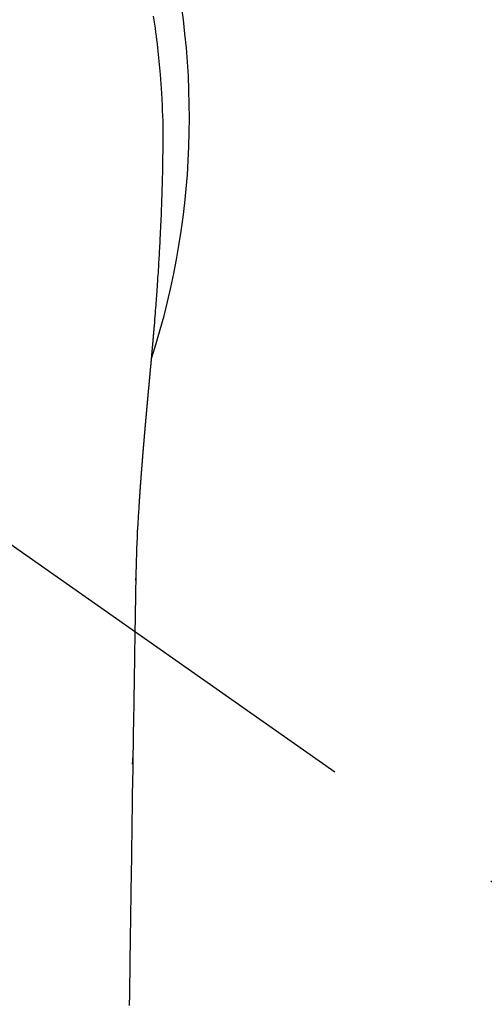
# Model space of a CAD drawing. Extents: x 28111 to 54233, y 210 to 8610.
# Drawn here: x 43208 to 43223, y 7281 to 7313 of the extents above; entities that cross this region are included whole.
import ezdxf

# ---------------------------------------------------------------- set-up
doc = ezdxf.new("R2010")
doc.units = 0
doc.header["$LTSCALE"] = 50
doc.header["$MEASUREMENT"] = 0
doc.linetypes.add('CENTER2', pattern=[1.125, 0.75, -0.125, 0.125, -0.125])
doc.layers.get('0').update_dxf_attribs({"linetype": 'CONTINUOUS'})
doc.layers.add('150-機器', color=8, linetype='CONTINUOUS')
doc.layers.add('160-文字', color=254, linetype='CONTINUOUS')
doc.styles.add('KH001', font='txt')
doc.dimstyles.new('KH1xx030', dxfattribs={"dimscale": 30, "dimtxt": 2, "dimasz": 0.6, "dimexe": 0.3, "dimexo": 1.2, "dimgap": 0.5, "dimtad": 3, "dimdec": 1, "dimdsep": 46, "dimlunit": 6, "dimtxsty": 'KH001', "dimblk": 'DOT', "dimcen": 1, "dimdle": 1, "dimclrd": 256, "dimclre": 256, "dimclrt": 256, "dimadec": 0, "dimazin": 0, "dimtfac": 1, "dimtdec": 1, "dimtix": 1, "dimtmove": 2, "dimatfit": 3, "dimldrblk": 'CLOSEDBLANK', "dimfxl": 1, "dimtolj": 1, "dimtzin": 0, "dimlwd": -1, "dimlwe": -1, "dimarcsym": 0})

# ---------------------------------------------------------------- blocks, each defined once
blk = doc.blocks.new('_ClosedBlank')
at = {"color": 0, "linetype": 'ByBlock', "lineweight": -2}
for p, q in [((-1, 0.1667), (0, 0)), ((-1, 0.1667), (-1, -0.1667)), ((0, 0), (-1, -0.1667))]:
    blk.add_line(p, q, dxfattribs=at)
blk = doc.blocks.new('_Dot')
at = {"color": 0, "linetype": 'ByBlock', "lineweight": -2}
blk.add_line((-0.5, 0), (-1, 0), dxfattribs=at)
at = {"color": 0, "linetype": 'ByBlock', "const_width": 0.5}
blk.add_lwpolyline([(-0.25, 0, 1), (0.25, 0, 1)], format="xyb", close=True, dxfattribs=at)

msp = doc.modelspace()

# ---------------------------------------------------------------- linework, layer by layer
at = {"layer": '150-機器', "color": 13, "linetype": 'CENTER2'}
msp.add_line((43187.381, 7309.845), (43431.399, 7138.982), dxfattribs=at)
at = {"layer": '150-機器', "color": 13, "linetype": 'Continuous'}
for points in [[(43212.125, 7313.17), (43212.145, 7313.04), (43212.164, 7312.91), (43212.183, 7312.78), (43212.201, 7312.65), (43212.218, 7312.52), (43212.234, 7312.389), (43212.25, 7312.259), (43212.266, 7312.128), (43212.278, 7312.019), (43212.29, 7311.91), (43212.301, 7311.801), (43212.312, 7311.692), (43212.323, 7311.583), (43212.333, 7311.473), (43212.342, 7311.364), (43212.351, 7311.255), (43212.363, 7311.101), (43212.374, 7310.948), (43212.385, 7310.795), (43212.394, 7310.641), (43212.398, 7310.575), (43212.402, 7310.51), (43212.405, 7310.444), (43212.408, 7310.378), (43212.412, 7310.29), (43212.415, 7310.202), (43212.418, 7310.114), (43212.422, 7310.026), (43212.427, 7309.937), (43212.432, 7309.849), (43212.436, 7309.76), (43212.439, 7309.672), (43212.44, 7309.603), (43212.44, 7309.534), (43212.44, 7309.465), (43212.439, 7309.397), (43212.438, 7309.289), (43212.438, 7309.181), (43212.438, 7309.073), (43212.437, 7308.966), (43212.436, 7308.888), (43212.436, 7308.81), (43212.435, 7308.732), (43212.434, 7308.653), (43212.433, 7308.6), (43212.433, 7308.546), (43212.432, 7308.492), (43212.431, 7308.438), (43212.43, 7308.354), (43212.428, 7308.27), (43212.427, 7308.186), (43212.425, 7308.102), (43212.424, 7308.036), (43212.423, 7307.969), (43212.422, 7307.903), (43212.42, 7307.837), (43212.418, 7307.759), (43212.416, 7307.681), (43212.413, 7307.603), (43212.411, 7307.524), (43212.409, 7307.455), (43212.407, 7307.385), (43212.405, 7307.315), (43212.403, 7307.245), (43212.4, 7307.164), (43212.397, 7307.084), (43212.394, 7307.003), (43212.391, 7306.922), (43212.389, 7306.857), (43212.386, 7306.791), (43212.384, 7306.726), (43212.381, 7306.661), (43212.379, 7306.595), (43212.376, 7306.53), (43212.373, 7306.464), (43212.37, 7306.398), (43212.367, 7306.326), (43212.363, 7306.254), (43212.36, 7306.182), (43212.356, 7306.11), (43212.354, 7306.056), (43212.351, 7306.001), (43212.348, 7305.946), (43212.345, 7305.892), (43212.341, 7305.8), (43212.336, 7305.707), (43212.331, 7305.615), (43212.326, 7305.523), (43212.323, 7305.467), (43212.32, 7305.412), (43212.317, 7305.356), (43212.313, 7305.3), (43212.309, 7305.228), (43212.305, 7305.155), (43212.301, 7305.083), (43212.296, 7305.01), (43212.291, 7304.923), (43212.286, 7304.836), (43212.28, 7304.749), (43212.274, 7304.662), (43212.268, 7304.563), (43212.261, 7304.464), (43212.255, 7304.365), (43212.248, 7304.266), (43212.244, 7304.211), (43212.24, 7304.156), (43212.236, 7304.101), (43212.232, 7304.046), (43212.226, 7303.972), (43212.221, 7303.898), (43212.216, 7303.824), (43212.211, 7303.75), (43212.204, 7303.665), (43212.198, 7303.58), (43212.191, 7303.495), (43212.185, 7303.41), (43212.177, 7303.309), (43212.168, 7303.207), (43212.16, 7303.106), (43212.152, 7303.004)], [(43212.152, 7303.004), (43212.152, 7302.998), (43212.151, 7302.991), (43212.15, 7302.984), (43212.15, 7302.977), (43212.149, 7302.97), (43212.149, 7302.963), (43212.148, 7302.956), (43212.148, 7302.949), (43212.147, 7302.942), (43212.146, 7302.935), (43212.146, 7302.928), (43212.145, 7302.921), (43212.145, 7302.914), (43212.144, 7302.908), (43212.144, 7302.901), (43212.143, 7302.894), (43212.142, 7302.887), (43212.142, 7302.88), (43212.141, 7302.873), (43212.141, 7302.866), (43212.14, 7302.859), (43212.139, 7302.851), (43212.139, 7302.844), (43212.138, 7302.837), (43212.138, 7302.83), (43212.137, 7302.823), (43212.137, 7302.816), (43212.136, 7302.809), (43212.135, 7302.802), (43212.135, 7302.795), (43212.134, 7302.788), (43212.134, 7302.781), (43212.133, 7302.774), (43212.132, 7302.767), (43212.132, 7302.76), (43212.131, 7302.753), (43212.131, 7302.746), (43212.13, 7302.739), (43212.129, 7302.732), (43212.129, 7302.724), (43212.128, 7302.717), (43212.128, 7302.71), (43212.127, 7302.703), (43212.126, 7302.696), (43212.126, 7302.689), (43212.125, 7302.682), (43212.124, 7302.675), (43212.124, 7302.668), (43212.123, 7302.66), (43212.123, 7302.653), (43212.122, 7302.646), (43212.121, 7302.639), (43212.121, 7302.632), (43212.12, 7302.625), (43212.12, 7302.619), (43212.119, 7302.612), (43212.118, 7302.604), (43212.118, 7302.597), (43212.117, 7302.59), (43212.116, 7302.583), (43212.116, 7302.576), (43212.115, 7302.569), (43212.115, 7302.561), (43212.114, 7302.554), (43212.113, 7302.547), (43212.113, 7302.54), (43212.112, 7302.533), (43212.111, 7302.525), (43212.111, 7302.518), (43212.11, 7302.511), (43212.11, 7302.504), (43212.109, 7302.497), (43212.108, 7302.489), (43212.108, 7302.482), (43212.107, 7302.475), (43212.106, 7302.468), (43212.106, 7302.461), (43212.105, 7302.453), (43212.105, 7302.446), (43212.104, 7302.439), (43212.103, 7302.432), (43212.103, 7302.424), (43212.102, 7302.417), (43212.101, 7302.41), (43212.101, 7302.403), (43212.1, 7302.395), (43212.099, 7302.388), (43212.099, 7302.381), (43212.098, 7302.374), (43212.098, 7302.366), (43212.097, 7302.359), (43212.096, 7302.352), (43212.096, 7302.345), (43212.095, 7302.337), (43212.094, 7302.33), (43212.094, 7302.323), (43212.093, 7302.315), (43212.092, 7302.308), (43212.092, 7302.301), (43212.091, 7302.293), (43212.09, 7302.286), (43212.09, 7302.279), (43212.089, 7302.271), (43212.088, 7302.264), (43212.088, 7302.257), (43212.087, 7302.25), (43212.087, 7302.243), (43212.086, 7302.236), (43212.085, 7302.229), (43212.085, 7302.221), (43212.084, 7302.214), (43212.083, 7302.206), (43212.083, 7302.199), (43212.082, 7302.192), (43212.081, 7302.184), (43212.081, 7302.177), (43212.08, 7302.17), (43212.079, 7302.162), (43212.079, 7302.155), (43212.078, 7302.148), (43212.077, 7302.14), (43212.077, 7302.133), (43212.076, 7302.125), (43212.075, 7302.118), (43212.075, 7302.111), (43212.074, 7302.103), (43212.073, 7302.096), (43212.073, 7302.088), (43212.072, 7302.081), (43212.071, 7302.074), (43212.071, 7302.066), (43212.07, 7302.059), (43212.069, 7302.051), (43212.069, 7302.044), (43212.068, 7302.036), (43212.067, 7302.029), (43212.067, 7302.021), (43212.066, 7302.014), (43212.065, 7302.007), (43212.065, 7301.999), (43212.064, 7301.992), (43212.063, 7301.984), (43212.063, 7301.977), (43212.062, 7301.969), (43212.061, 7301.962), (43212.061, 7301.954), (43212.06, 7301.947), (43212.059, 7301.939), (43212.059, 7301.932), (43212.058, 7301.924), (43212.057, 7301.917), (43212.056, 7301.909), (43212.056, 7301.902), (43212.055, 7301.894), (43212.054, 7301.887), (43212.054, 7301.879), (43212.053, 7301.872), (43212.052, 7301.865), (43212.052, 7301.858), (43212.051, 7301.85), (43212.05, 7301.843), (43212.05, 7301.835), (43212.049, 7301.828), (43212.048, 7301.82), (43212.048, 7301.813), (43212.047, 7301.805), (43212.046, 7301.798), (43212.046, 7301.79), (43212.045, 7301.782), (43212.044, 7301.775), (43212.043, 7301.767), (43212.043, 7301.76), (43212.042, 7301.752), (43212.041, 7301.745), (43212.041, 7301.737), (43212.04, 7301.729), (43212.039, 7301.722), (43212.039, 7301.714), (43212.038, 7301.707), (43212.037, 7301.699), (43212.037, 7301.691), (43212.036, 7301.684), (43212.035, 7301.676), (43212.034, 7301.669), (43212.034, 7301.661), (43212.033, 7301.653), (43212.032, 7301.646), (43212.032, 7301.638), (43212.031, 7301.63), (43212.03, 7301.623), (43212.03, 7301.615), (43212.029, 7301.608), (43212.028, 7301.6), (43212.027, 7301.592), (43212.027, 7301.585), (43212.026, 7301.577), (43212.025, 7301.569), (43212.025, 7301.562), (43212.024, 7301.554), (43212.023, 7301.546), (43212.022, 7301.539), (43212.022, 7301.531), (43212.021, 7301.523), (43212.02, 7301.516), (43212.02, 7301.508), (43212.019, 7301.5), (43212.018, 7301.493), (43212.018, 7301.486), (43212.017, 7301.478), (43212.016, 7301.47), (43212.015, 7301.463), (43212.015, 7301.455), (43212.014, 7301.447), (43212.013, 7301.44), (43212.013, 7301.432), (43212.012, 7301.424), (43212.011, 7301.416), (43212.01, 7301.409), (43212.01, 7301.401), (43212.009, 7301.393), (43212.008, 7301.385), (43212.008, 7301.378), (43212.007, 7301.37), (43212.006, 7301.362), (43212.005, 7301.354), (43212.005, 7301.347), (43212.004, 7301.339), (43212.003, 7301.331), (43212.003, 7301.323), (43212.002, 7301.316), (43212.001, 7301.308), (43212, 7301.3), (43212, 7301.292), (43211.999, 7301.284), (43211.998, 7301.277), (43211.998, 7301.269), (43211.997, 7301.261), (43211.996, 7301.253), (43211.995, 7301.245), (43211.995, 7301.238), (43211.994, 7301.23), (43211.993, 7301.222), (43211.992, 7301.214), (43211.992, 7301.206), (43211.991, 7301.198), (43211.99, 7301.191), (43211.99, 7301.183), (43211.989, 7301.175), (43211.988, 7301.167), (43211.987, 7301.159), (43211.987, 7301.151), (43211.986, 7301.144), (43211.985, 7301.136), (43211.985, 7301.128), (43211.984, 7301.12), (43211.983, 7301.113), (43211.982, 7301.105), (43211.982, 7301.097), (43211.981, 7301.089), (43211.98, 7301.082), (43211.979, 7301.074), (43211.979, 7301.066), (43211.978, 7301.058), (43211.977, 7301.05), (43211.977, 7301.042), (43211.976, 7301.034), (43211.975, 7301.026), (43211.974, 7301.018), (43211.974, 7301.01), (43211.973, 7301.002), (43211.972, 7300.995), (43211.971, 7300.987), (43211.971, 7300.979), (43211.97, 7300.971), (43211.969, 7300.963), (43211.968, 7300.955), (43211.968, 7300.947), (43211.967, 7300.939), (43211.966, 7300.931), (43211.966, 7300.923), (43211.965, 7300.915), (43211.964, 7300.907), (43211.963, 7300.899), (43211.963, 7300.891), (43211.962, 7300.883), (43211.961, 7300.875), (43211.96, 7300.867), (43211.96, 7300.859), (43211.959, 7300.851), (43211.958, 7300.843), (43211.957, 7300.835), (43211.957, 7300.827), (43211.956, 7300.819), (43211.955, 7300.811), (43211.955, 7300.803), (43211.954, 7300.795), (43211.953, 7300.787), (43211.952, 7300.779), (43211.952, 7300.771), (43211.951, 7300.763), (43211.95, 7300.755), (43211.949, 7300.747), (43211.949, 7300.739), (43211.948, 7300.732), (43211.947, 7300.724), (43211.946, 7300.716), (43211.946, 7300.708), (43211.945, 7300.7), (43211.944, 7300.692), (43211.943, 7300.684), (43211.943, 7300.676), (43211.942, 7300.668), (43211.941, 7300.66), (43211.94, 7300.651), (43211.94, 7300.643), (43211.939, 7300.635), (43211.938, 7300.627), (43211.938, 7300.619), (43211.937, 7300.611), (43211.936, 7300.603), (43211.935, 7300.595), (43211.935, 7300.587), (43211.934, 7300.579), (43211.933, 7300.57), (43211.932, 7300.562), (43211.932, 7300.554), (43211.931, 7300.546), (43211.93, 7300.538), (43211.929, 7300.53), (43211.929, 7300.522), (43211.928, 7300.514), (43211.927, 7300.505), (43211.926, 7300.497), (43211.926, 7300.489), (43211.925, 7300.481), (43211.924, 7300.473), (43211.923, 7300.465), (43211.923, 7300.457), (43211.922, 7300.448), (43211.921, 7300.44), (43211.92, 7300.432), (43211.92, 7300.424), (43211.919, 7300.416), (43211.918, 7300.407), (43211.917, 7300.399), (43211.917, 7300.391), (43211.916, 7300.383), (43211.915, 7300.375), (43211.914, 7300.366), (43211.914, 7300.359), (43211.913, 7300.351), (43211.912, 7300.343), (43211.911, 7300.335), (43211.911, 7300.326), (43211.91, 7300.318), (43211.909, 7300.31), (43211.909, 7300.302), (43211.908, 7300.294), (43211.907, 7300.285), (43211.906, 7300.277), (43211.906, 7300.269), (43211.905, 7300.261), (43211.904, 7300.252), (43211.903, 7300.244), (43211.903, 7300.236), (43211.902, 7300.228), (43211.901, 7300.219), (43211.9, 7300.211), (43211.9, 7300.203), (43211.899, 7300.194), (43211.898, 7300.186), (43211.897, 7300.178), (43211.897, 7300.17), (43211.896, 7300.161), (43211.895, 7300.153), (43211.894, 7300.145), (43211.894, 7300.136), (43211.893, 7300.128), (43211.892, 7300.12), (43211.892, 7300.112), (43211.892, 7300.103), (43211.891, 7300.095), (43211.89, 7300.087), (43211.889, 7300.078), (43211.889, 7300.07), (43211.888, 7300.062), (43211.887, 7300.053), (43211.886, 7300.045), (43211.886, 7300.037), (43211.885, 7300.028), (43211.884, 7300.02), (43211.883, 7300.012), (43211.883, 7300.003), (43211.882, 7299.995), (43211.881, 7299.986), (43211.88, 7299.979), (43211.88, 7299.971), (43211.879, 7299.962), (43211.878, 7299.954), (43211.877, 7299.946), (43211.877, 7299.937), (43211.876, 7299.929), (43211.875, 7299.92), (43211.874, 7299.912), (43211.874, 7299.904), (43211.873, 7299.895), (43211.872, 7299.887), (43211.871, 7299.878), (43211.871, 7299.87), (43211.87, 7299.862), (43211.869, 7299.853), (43211.868, 7299.845), (43211.868, 7299.836), (43211.867, 7299.828), (43211.866, 7299.819), (43211.865, 7299.811), (43211.865, 7299.803), (43211.864, 7299.794), (43211.863, 7299.786), (43211.862, 7299.777), (43211.862, 7299.769), (43211.861, 7299.76), (43211.86, 7299.752), (43211.859, 7299.743), (43211.859, 7299.735), (43211.858, 7299.726), (43211.857, 7299.718), (43211.856, 7299.71), (43211.856, 7299.701), (43211.855, 7299.693), (43211.854, 7299.684), (43211.853, 7299.676), (43211.853, 7299.667), (43211.852, 7299.659), (43211.851, 7299.65), (43211.85, 7299.642), (43211.85, 7299.633), (43211.849, 7299.625), (43211.848, 7299.616), (43211.848, 7299.608), (43211.847, 7299.6), (43211.846, 7299.591), (43211.845, 7299.583), (43211.845, 7299.574), (43211.844, 7299.566), (43211.843, 7299.557), (43211.842, 7299.549), (43211.842, 7299.54), (43211.841, 7299.532), (43211.84, 7299.523), (43211.839, 7299.515), (43211.839, 7299.506), (43211.838, 7299.497), (43211.837, 7299.489), (43211.836, 7299.48), (43211.836, 7299.472), (43211.835, 7299.463), (43211.834, 7299.455), (43211.833, 7299.446), (43211.833, 7299.437), (43211.832, 7299.429), (43211.831, 7299.42), (43211.83, 7299.412), (43211.83, 7299.403), (43211.829, 7299.394), (43211.828, 7299.386), (43211.827, 7299.377), (43211.827, 7299.369), (43211.826, 7299.36), (43211.825, 7299.351), (43211.824, 7299.343), (43211.824, 7299.334), (43211.823, 7299.325), (43211.822, 7299.317), (43211.822, 7299.308), (43211.821, 7299.299), (43211.82, 7299.291), (43211.819, 7299.282), (43211.819, 7299.274), (43211.818, 7299.265), (43211.817, 7299.256), (43211.816, 7299.248), (43211.816, 7299.239), (43211.815, 7299.23), (43211.814, 7299.223), (43211.813, 7299.214), (43211.813, 7299.205), (43211.812, 7299.196), (43211.811, 7299.188), (43211.81, 7299.179), (43211.81, 7299.17), (43211.809, 7299.162), (43211.808, 7299.153), (43211.808, 7299.144), (43211.807, 7299.136), (43211.806, 7299.127), (43211.805, 7299.118), (43211.805, 7299.109), (43211.804, 7299.101), (43211.803, 7299.092), (43211.802, 7299.083), (43211.802, 7299.075), (43211.801, 7299.066), (43211.8, 7299.057), (43211.799, 7299.048), (43211.799, 7299.04), (43211.798, 7299.031), (43211.797, 7299.022), (43211.796, 7299.013), (43211.796, 7299.005), (43211.795, 7298.996), (43211.794, 7298.987), (43211.794, 7298.978), (43211.793, 7298.969), (43211.792, 7298.961), (43211.791, 7298.952), (43211.791, 7298.943), (43211.79, 7298.934), (43211.789, 7298.926), (43211.788, 7298.917), (43211.788, 7298.908), (43211.787, 7298.899), (43211.786, 7298.89), (43211.786, 7298.881), (43211.785, 7298.873), (43211.784, 7298.864), (43211.783, 7298.855), (43211.783, 7298.847), (43211.782, 7298.838), (43211.781, 7298.83), (43211.78, 7298.821), (43211.78, 7298.812), (43211.779, 7298.803), (43211.778, 7298.794), (43211.778, 7298.785), (43211.777, 7298.777), (43211.776, 7298.768), (43211.775, 7298.759), (43211.775, 7298.75), (43211.774, 7298.741), (43211.773, 7298.732), (43211.773, 7298.723), (43211.772, 7298.714), (43211.771, 7298.706), (43211.77, 7298.697), (43211.77, 7298.688), (43211.769, 7298.679), (43211.768, 7298.67), (43211.767, 7298.661), (43211.767, 7298.652), (43211.766, 7298.643), (43211.765, 7298.634), (43211.765, 7298.626), (43211.764, 7298.617), (43211.763, 7298.608), (43211.762, 7298.599), (43211.762, 7298.59), (43211.761, 7298.581), (43211.76, 7298.572), (43211.76, 7298.563), (43211.759, 7298.554), (43211.758, 7298.545), (43211.757, 7298.536), (43211.757, 7298.527), (43211.756, 7298.518), (43211.755, 7298.509), (43211.755, 7298.5), (43211.754, 7298.491), (43211.753, 7298.482), (43211.752, 7298.475), (43211.752, 7298.466), (43211.751, 7298.457), (43211.75, 7298.448), (43211.75, 7298.439), (43211.749, 7298.43), (43211.748, 7298.421), (43211.747, 7298.412), (43211.747, 7298.403), (43211.746, 7298.394), (43211.745, 7298.385), (43211.745, 7298.376), (43211.744, 7298.367), (43211.743, 7298.358), (43211.743, 7298.349), (43211.742, 7298.34), (43211.741, 7298.331), (43211.74, 7298.322), (43211.74, 7298.313), (43211.739, 7298.303), (43211.738, 7298.294), (43211.738, 7298.285), (43211.737, 7298.276), (43211.736, 7298.267), (43211.736, 7298.258), (43211.735, 7298.249), (43211.734, 7298.24), (43211.733, 7298.231), (43211.733, 7298.222), (43211.732, 7298.213), (43211.731, 7298.204), (43211.731, 7298.195), (43211.73, 7298.186), (43211.729, 7298.177), (43211.729, 7298.168), (43211.728, 7298.159), (43211.727, 7298.149), (43211.726, 7298.14), (43211.726, 7298.131), (43211.725, 7298.122), (43211.724, 7298.113), (43211.724, 7298.104), (43211.723, 7298.096), (43211.722, 7298.087), (43211.722, 7298.078), (43211.721, 7298.069), (43211.72, 7298.059), (43211.72, 7298.05), (43211.719, 7298.041), (43211.718, 7298.032), (43211.717, 7298.023), (43211.717, 7298.014), (43211.716, 7298.005), (43211.715, 7297.995), (43211.715, 7297.986), (43211.714, 7297.977), (43211.713, 7297.968), (43211.713, 7297.959), (43211.712, 7297.95), (43211.711, 7297.941), (43211.711, 7297.931), (43211.71, 7297.922), (43211.709, 7297.913), (43211.709, 7297.904), (43211.708, 7297.895), (43211.707, 7297.885), (43211.707, 7297.876), (43211.706, 7297.867), (43211.705, 7297.858), (43211.704, 7297.849), (43211.704, 7297.839), (43211.703, 7297.83), (43211.702, 7297.821), (43211.702, 7297.812), (43211.701, 7297.803), (43211.7, 7297.793), (43211.7, 7297.784), (43211.699, 7297.775), (43211.698, 7297.766), (43211.698, 7297.756), (43211.697, 7297.747), (43211.696, 7297.738), (43211.696, 7297.729), (43211.695, 7297.72), (43211.694, 7297.711), (43211.694, 7297.702), (43211.693, 7297.693), (43211.692, 7297.683), (43211.692, 7297.674), (43211.691, 7297.665), (43211.69, 7297.655), (43211.69, 7297.646), (43211.689, 7297.637), (43211.688, 7297.628), (43211.688, 7297.618), (43211.687, 7297.609), (43211.686, 7297.6), (43211.686, 7297.59), (43211.685, 7297.581), (43211.685, 7297.572), (43211.684, 7297.562), (43211.683, 7297.553), (43211.683, 7297.544), (43211.682, 7297.534), (43211.681, 7297.525), (43211.681, 7297.516), (43211.68, 7297.506), (43211.679, 7297.497), (43211.679, 7297.488), (43211.678, 7297.478), (43211.677, 7297.469), (43211.677, 7297.46), (43211.676, 7297.45), (43211.675, 7297.441), (43211.675, 7297.432), (43211.674, 7297.422), (43211.673, 7297.413), (43211.673, 7297.404), (43211.672, 7297.394), (43211.671, 7297.385), (43211.671, 7297.375), (43211.67, 7297.366), (43211.67, 7297.357), (43211.669, 7297.347), (43211.668, 7297.339), (43211.668, 7297.33), (43211.667, 7297.32), (43211.666, 7297.311), (43211.666, 7297.302), (43211.665, 7297.292), (43211.664, 7297.283), (43211.664, 7297.273), (43211.663, 7297.264), (43211.662, 7297.255)], [(43211.662, 7297.255), (43211.646, 7296.995), (43211.63, 7296.735), (43211.614, 7296.475), (43211.6, 7296.215), (43211.591, 7296.029), (43211.583, 7295.844), (43211.575, 7295.658), (43211.568, 7295.472), (43211.562, 7295.279), (43211.557, 7295.086), (43211.552, 7294.893), (43211.548, 7294.7), (43211.547, 7294.612), (43211.546, 7294.524), (43211.545, 7294.437), (43211.543, 7294.349), (43211.542, 7294.23), (43211.54, 7294.11), (43211.538, 7293.99), (43211.535, 7293.871), (43211.533, 7293.738), (43211.531, 7293.604), (43211.529, 7293.471), (43211.526, 7293.338), (43211.524, 7293.219), (43211.522, 7293.099), (43211.52, 7292.98), (43211.518, 7292.86), (43211.516, 7292.724), (43211.514, 7292.587), (43211.512, 7292.45), (43211.51, 7292.314), (43211.506, 7292.08), (43211.502, 7291.846), (43211.498, 7291.612), (43211.495, 7291.378), (43211.491, 7291.145), (43211.487, 7290.912), (43211.483, 7290.678), (43211.48, 7290.445), (43211.476, 7290.187), (43211.472, 7289.93), (43211.468, 7289.673), (43211.464, 7289.416), (43211.46, 7289.17), (43211.456, 7288.924), (43211.452, 7288.679), (43211.449, 7288.433), (43211.442, 7288.003), (43211.435, 7287.573), (43211.428, 7287.143), (43211.422, 7286.713), (43211.416, 7286.299), (43211.411, 7285.884), (43211.405, 7285.47), (43211.4, 7285.056), (43211.39, 7284.316), (43211.379, 7283.576), (43211.367, 7282.835), (43211.356, 7282.095), (43211.35, 7281.734), (43211.345, 7281.373), (43211.339, 7281.012), (43211.333, 7280.651)], [(43211.547, 7294.623), (43211.547, 7294.624), (43211.547, 7294.625), (43211.547, 7294.626), (43211.547, 7294.627), (43211.547, 7294.628), (43211.547, 7294.629), (43211.547, 7294.63), (43211.547, 7294.631), (43211.547, 7294.632), (43211.547, 7294.633), (43211.547, 7294.634), (43211.547, 7294.635), (43211.547, 7294.636), (43211.547, 7294.637), (43211.547, 7294.638), (43211.547, 7294.639), (43211.547, 7294.64), (43211.547, 7294.641), (43211.547, 7294.642), (43211.547, 7294.643), (43211.547, 7294.644), (43211.547, 7294.645), (43211.547, 7294.646), (43211.547, 7294.647), (43211.547, 7294.648), (43211.547, 7294.649), (43211.547, 7294.65), (43211.547, 7294.651), (43211.547, 7294.652), (43211.547, 7294.653), (43211.547, 7294.654), (43211.547, 7294.655), (43211.547, 7294.656), (43211.547, 7294.657), (43211.547, 7294.658), (43211.547, 7294.659), (43211.548, 7294.66), (43211.548, 7294.661), (43211.548, 7294.662), (43211.548, 7294.663), (43211.548, 7294.664), (43211.548, 7294.665), (43211.548, 7294.666), (43211.548, 7294.667), (43211.548, 7294.668), (43211.548, 7294.669), (43211.548, 7294.67), (43211.548, 7294.671), (43211.548, 7294.672), (43211.548, 7294.673), (43211.548, 7294.674), (43211.548, 7294.675), (43211.548, 7294.676), (43211.548, 7294.677), (43211.548, 7294.678), (43211.548, 7294.679), (43211.548, 7294.68), (43211.548, 7294.681), (43211.548, 7294.682), (43211.548, 7294.683), (43211.548, 7294.684), (43211.548, 7294.685), (43211.548, 7294.686), (43211.548, 7294.687), (43211.548, 7294.688), (43211.548, 7294.689), (43211.548, 7294.69), (43211.548, 7294.691), (43211.548, 7294.692), (43211.548, 7294.693), (43211.548, 7294.694), (43211.548, 7294.695), (43211.548, 7294.696), (43211.548, 7294.697), (43211.548, 7294.698), (43211.548, 7294.699), (43211.548, 7294.7)], [(43211.446, 7288.586), (43211.446, 7288.588), (43211.446, 7288.589), (43211.446, 7288.591), (43211.446, 7288.592), (43211.446, 7288.594), (43211.446, 7288.596), (43211.446, 7288.597), (43211.446, 7288.599), (43211.446, 7288.601), (43211.446, 7288.602), (43211.446, 7288.604), (43211.446, 7288.606), (43211.446, 7288.607), (43211.446, 7288.609), (43211.446, 7288.611), (43211.446, 7288.612), (43211.446, 7288.614), (43211.446, 7288.616), (43211.446, 7288.617), (43211.446, 7288.619), (43211.446, 7288.621), (43211.446, 7288.622), (43211.446, 7288.624), (43211.446, 7288.626), (43211.446, 7288.627), (43211.446, 7288.629), (43211.446, 7288.63), (43211.446, 7288.632), (43211.446, 7288.634), (43211.447, 7288.635), (43211.447, 7288.637), (43211.447, 7288.639), (43211.447, 7288.64), (43211.447, 7288.642), (43211.447, 7288.644), (43211.447, 7288.645), (43211.447, 7288.647), (43211.447, 7288.649), (43211.447, 7288.65), (43211.447, 7288.652), (43211.447, 7288.654), (43211.447, 7288.655), (43211.447, 7288.657), (43211.447, 7288.659), (43211.447, 7288.66), (43211.447, 7288.662), (43211.447, 7288.663), (43211.447, 7288.665), (43211.447, 7288.667), (43211.447, 7288.668), (43211.447, 7288.67), (43211.447, 7288.672), (43211.447, 7288.673), (43211.447, 7288.675), (43211.447, 7288.677), (43211.447, 7288.677), (43211.447, 7288.679), (43211.447, 7288.681), (43211.447, 7288.682), (43211.447, 7288.684), (43211.447, 7288.686), (43211.447, 7288.687), (43211.447, 7288.689), (43211.447, 7288.691), (43211.447, 7288.692), (43211.447, 7288.694), (43211.447, 7288.696), (43211.447, 7288.697), (43211.447, 7288.699), (43211.447, 7288.7), (43211.447, 7288.702), (43211.447, 7288.704), (43211.447, 7288.705), (43211.447, 7288.707), (43211.447, 7288.709), (43211.447, 7288.71), (43211.447, 7288.712), (43211.447, 7288.714), (43211.447, 7288.715), (43211.448, 7288.717), (43211.448, 7288.719), (43211.448, 7288.72), (43211.448, 7288.722), (43211.448, 7288.724), (43211.448, 7288.725), (43211.448, 7288.727), (43211.448, 7288.729), (43211.448, 7288.73), (43211.448, 7288.732), (43211.448, 7288.733), (43211.448, 7288.735), (43211.448, 7288.737), (43211.448, 7288.738), (43211.448, 7288.74), (43211.448, 7288.742), (43211.448, 7288.743), (43211.448, 7288.745), (43211.448, 7288.747), (43211.448, 7288.748), (43211.448, 7288.75), (43211.448, 7288.752), (43211.448, 7288.753), (43211.448, 7288.755), (43211.448, 7288.757), (43211.448, 7288.758), (43211.448, 7288.76), (43211.448, 7288.762), (43211.448, 7288.763), (43211.448, 7288.765), (43211.448, 7288.766), (43211.448, 7288.768), (43211.448, 7288.77), (43211.448, 7288.771), (43211.448, 7288.773), (43211.448, 7288.775), (43211.448, 7288.776), (43211.448, 7288.778), (43211.448, 7288.78), (43211.448, 7288.781), (43211.448, 7288.783), (43211.448, 7288.785), (43211.448, 7288.786), (43211.448, 7288.788), (43211.448, 7288.79), (43211.448, 7288.791), (43211.448, 7288.793), (43211.448, 7288.795)]]:
    msp.add_lwpolyline(points, dxfattribs=at)
msp.add_arc((43187.381, 7309.845), 25.931, 342.2756, 180, dxfattribs=at)

# ---------------------------------------------------------------- leaders
at = {"layer": '160-文字', "annotation_type": 0, "has_hookline": 1, "hookline_direction": 1}
for points, text_width in [([(43647.378, 7329.561), (43560.955, 5277.173), (43542.955, 5277.173)], 1240.203), ([(43926.967, 7329.635), (43593.673, 4922.588), (43575.673, 4922.588)], 924.975)]:
    msp.add_leader(points, dimstyle='KH1xx030', override={"dimgap": 0.5, "dimtad": 1}, dxfattribs=dict(at, text_width=text_width))
at = {"layer": '160-文字'}
msp.add_leader([(43307.381, 7309.635), (43104.207, 5775.462)], dimstyle='KH1xx030', override={"dimgap": 0.5, "dimtad": 1}, dxfattribs=at)

doc.saveas('drawing.dxf')
